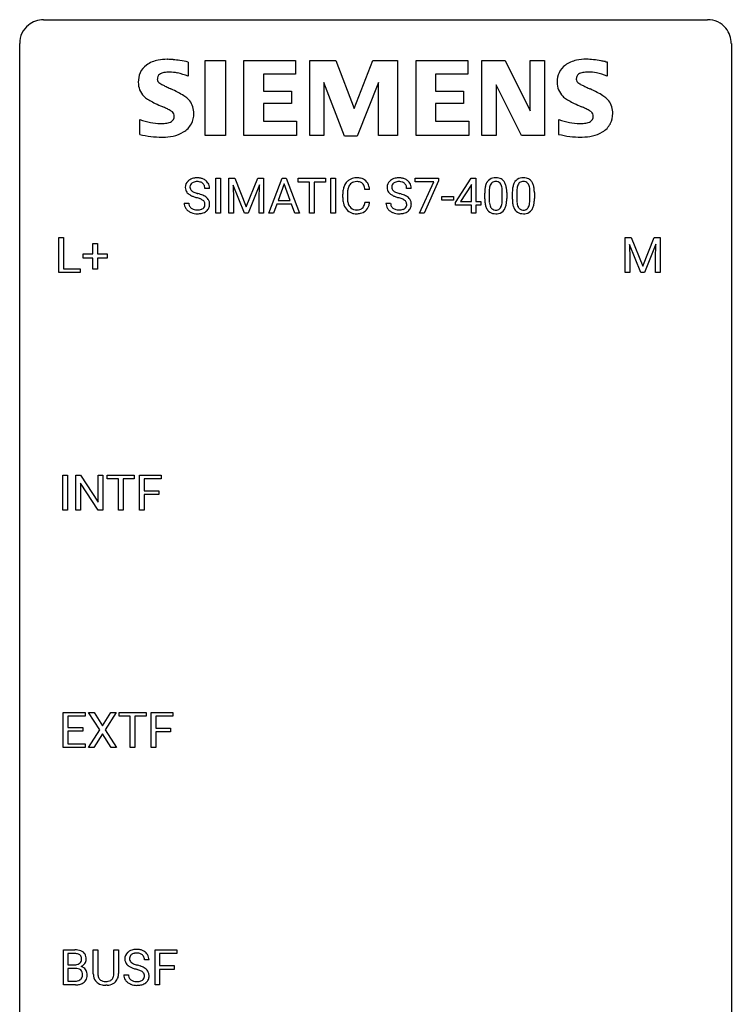
# Model space of a CAD drawing. Extents: x 2.8 to 26.6, y -2.8 to 60.7.
# Drawn here: x 2.8 to 26.6, y 27.8 to 60.7 of the extents above; entities that cross this region are included whole.
import ezdxf

# ---------------------------------------------------------------- set-up
doc = ezdxf.new("R2010")
doc.units = 0
doc.layers.add('DEFAULT_255_1_234', color=255, linetype='CONTINUOUS')
doc.layers.add('DEFAULT_255_2_778', color=255, linetype='CONTINUOUS')

msp = doc.modelspace()

# ---------------------------------------------------------------- linework, layer by layer
at = {"layer": 'DEFAULT_255_1_234'}
for p, q in [((9.343, 54.25), (9.343, 55.419)), ((9.343, 55.419), (9.497, 55.419)), ((9.497, 55.419), (9.497, 54.25)), ((9.779, 55.419), (9.978, 55.419)), ((9.779, 54.25), (9.779, 55.419)), ((9.978, 55.419), (10.36, 54.465)), ((10.36, 54.465), (10.742, 55.419)), ((10.742, 55.419), (10.942, 55.419)), ((10.942, 55.419), (10.942, 54.25)), ((11.116, 54.25), (11.563, 55.419)), ((11.563, 55.419), (11.697, 55.419)), ((11.697, 55.419), (12.145, 54.25)), ((12.102, 55.292), (12.102, 55.419)), ((12.102, 55.419), (13.007, 55.419)), ((13.007, 55.419), (13.007, 55.292)), ((13.191, 54.25), (13.191, 55.419)), ((13.191, 55.419), (13.346, 55.419)), ((13.346, 55.419), (13.346, 54.25)), ((16.007, 55.297), (16.007, 55.419)), ((16.007, 55.419), (16.798, 55.419)), ((16.798, 55.336), (16.313, 54.25)), ((16.798, 55.419), (16.798, 55.336)), ((17.365, 54.609), (17.889, 55.419)), ((17.889, 55.419), (18.047, 55.419)), ((18.047, 55.419), (18.047, 54.642)), ((9.131, 55.081), (8.976, 55.081)), ((10.301, 54.25), (9.918, 55.194)), ((9.918, 55.194), (9.933, 54.705)), ((10.803, 55.197), (10.419, 54.25)), ((10.788, 54.705), (10.803, 55.197)), ((11.63, 55.229), (11.432, 54.682)), ((11.829, 54.682), (11.63, 55.229)), ((12.477, 55.292), (12.102, 55.292)), ((12.477, 54.25), (12.477, 55.292)), ((13.007, 55.292), (12.631, 55.292)), ((12.631, 55.292), (12.631, 54.25)), ((14.488, 55.043), (14.333, 55.043)), ((15.881, 55.081), (15.726, 55.081)), ((16.64, 55.297), (16.007, 55.297)), ((16.157, 54.25), (16.64, 55.297)), ((17.88, 55.184), (17.534, 54.642)), ((17.898, 55.216), (17.88, 55.184)), ((17.898, 54.642), (17.898, 55.216)), ((9.933, 54.705), (9.933, 54.25)), ((10.788, 54.25), (10.788, 54.705)), ((11.432, 54.682), (11.829, 54.682)), ((13.587, 54.78), (13.587, 54.892)), ((13.742, 54.888), (13.742, 54.775)), ((16.899, 54.686), (16.899, 54.807)), ((16.899, 54.807), (17.291, 54.807)), ((17.291, 54.686), (16.899, 54.686)), ((17.291, 54.807), (17.291, 54.686)), ((18.339, 54.728), (18.339, 54.927)), ((18.487, 54.963), (18.487, 54.725)), ((18.928, 54.708), (18.928, 54.952)), ((19.077, 54.941), (19.077, 54.748)), ((19.263, 54.728), (19.263, 54.927)), ((19.411, 54.963), (19.411, 54.725)), ((19.852, 54.708), (19.852, 54.952)), ((20.001, 54.941), (20.001, 54.748)), ((8.284, 54.589), (8.439, 54.589)), ((11.385, 54.555), (11.275, 54.25)), ((11.875, 54.555), (11.385, 54.555)), ((11.987, 54.25), (11.875, 54.555)), ((14.333, 54.621), (14.488, 54.621)), ((15.034, 54.589), (15.189, 54.589)), ((17.365, 54.521), (17.365, 54.609)), ((17.898, 54.521), (17.365, 54.521)), ((17.534, 54.642), (17.898, 54.642)), ((17.898, 54.25), (17.898, 54.521)), ((18.047, 54.642), (18.21, 54.642)), ((18.21, 54.521), (18.047, 54.521)), ((18.047, 54.521), (18.047, 54.25)), ((18.21, 54.642), (18.21, 54.521)), ((9.497, 54.25), (9.343, 54.25)), ((9.933, 54.25), (9.779, 54.25)), ((10.419, 54.25), (10.301, 54.25)), ((10.942, 54.25), (10.788, 54.25)), ((11.275, 54.25), (11.116, 54.25)), ((12.145, 54.25), (11.987, 54.25)), ((12.631, 54.25), (12.477, 54.25)), ((13.346, 54.25), (13.191, 54.25)), ((16.313, 54.25), (16.157, 54.25)), ((18.047, 54.25), (17.898, 54.25)), ((4.09, 52.265), (4.09, 53.435)), ((4.09, 53.435), (4.245, 53.435)), ((4.245, 53.435), (4.245, 52.391)), ((23.044, 53.435), (23.244, 53.435)), ((23.044, 52.265), (23.044, 53.435)), ((23.244, 53.435), (23.626, 52.481)), ((23.626, 52.481), (24.008, 53.435)), ((24.008, 53.435), (24.208, 53.435)), ((24.208, 53.435), (24.208, 52.265)), ((5.229, 52.893), (5.229, 53.234)), ((5.229, 53.234), (5.378, 53.234)), ((5.378, 53.234), (5.378, 52.893)), ((23.566, 52.265), (23.183, 53.21)), ((23.183, 53.21), (23.199, 52.721)), ((24.068, 53.212), (23.685, 52.265)), ((24.054, 52.721), (24.068, 53.212)), ((4.902, 52.752), (4.902, 52.893)), ((4.902, 52.893), (5.229, 52.893)), ((5.229, 52.752), (4.902, 52.752)), ((5.229, 52.383), (5.229, 52.752)), ((5.378, 52.893), (5.704, 52.893)), ((5.704, 52.752), (5.378, 52.752)), ((5.378, 52.752), (5.378, 52.383)), ((5.704, 52.893), (5.704, 52.752)), ((23.199, 52.721), (23.199, 52.265)), ((24.054, 52.265), (24.054, 52.721)), ((4.245, 52.391), (4.8, 52.391)), ((4.8, 52.391), (4.8, 52.265)), ((5.378, 52.383), (5.229, 52.383)), ((4.8, 52.265), (4.09, 52.265)), ((23.199, 52.265), (23.044, 52.265)), ((23.685, 52.265), (23.566, 52.265)), ((24.208, 52.265), (24.054, 52.265)), ((4.221, 44.328), (4.221, 45.497)), ((4.221, 45.497), (4.375, 45.497)), ((4.375, 45.497), (4.375, 44.328)), ((4.657, 44.328), (4.657, 45.497)), ((4.657, 45.497), (4.812, 45.497)), ((4.812, 45.497), (5.402, 44.592)), ((5.402, 44.592), (5.402, 45.497)), ((5.402, 45.497), (5.556, 45.497)), ((5.556, 45.497), (5.556, 44.328)), ((5.71, 45.37), (5.71, 45.497)), ((5.71, 45.497), (6.614, 45.497)), ((6.614, 45.497), (6.614, 45.37)), ((6.788, 44.328), (6.788, 45.497)), ((6.788, 45.497), (7.512, 45.497)), ((7.512, 45.497), (7.512, 45.37)), ((5.401, 44.328), (4.812, 45.229)), ((4.812, 45.229), (4.812, 44.328)), ((6.085, 45.37), (5.71, 45.37)), ((6.085, 44.328), (6.085, 45.37)), ((6.614, 45.37), (6.238, 45.37)), ((6.238, 45.37), (6.238, 44.328)), ((7.512, 45.37), (6.942, 45.37)), ((6.942, 45.37), (6.942, 44.97)), ((6.942, 44.97), (7.433, 44.97)), ((7.433, 44.844), (6.942, 44.844)), ((6.942, 44.844), (6.942, 44.328)), ((7.433, 44.97), (7.433, 44.844)), ((4.375, 44.328), (4.221, 44.328)), ((4.812, 44.328), (4.657, 44.328)), ((5.556, 44.328), (5.401, 44.328)), ((6.238, 44.328), (6.085, 44.328)), ((6.942, 44.328), (6.788, 44.328)), ((4.233, 36.39), (4.233, 37.56)), ((4.233, 37.56), (4.967, 37.56)), ((4.967, 37.56), (4.967, 37.433)), ((5.457, 36.98), (5.086, 37.56)), ((5.086, 37.56), (5.267, 37.56)), ((5.267, 37.56), (5.549, 37.112)), ((5.549, 37.112), (5.829, 37.56)), ((6.011, 37.56), (5.641, 36.98)), ((5.829, 37.56), (6.011, 37.56)), ((6.102, 37.433), (6.102, 37.56)), ((6.102, 37.56), (7.007, 37.56)), ((7.007, 37.56), (7.007, 37.433)), ((7.18, 36.39), (7.18, 37.56)), ((7.18, 37.56), (7.905, 37.56)), ((7.905, 37.56), (7.905, 37.433)), ((4.967, 37.433), (4.387, 37.433)), ((4.387, 37.433), (4.387, 37.057)), ((6.477, 37.433), (6.102, 37.433)), ((6.477, 36.39), (6.477, 37.433)), ((7.007, 37.433), (6.631, 37.433)), ((6.631, 37.433), (6.631, 36.39)), ((7.905, 37.433), (7.334, 37.433)), ((7.334, 37.433), (7.334, 37.033)), ((4.387, 37.057), (4.894, 37.057)), ((4.894, 36.931), (4.387, 36.931)), ((4.387, 36.931), (4.387, 36.516)), ((4.894, 37.057), (4.894, 36.931)), ((5.077, 36.39), (5.457, 36.98)), ((5.641, 36.98), (6.02, 36.39)), ((7.334, 37.033), (7.825, 37.033)), ((7.825, 36.907), (7.334, 36.907)), ((7.334, 36.907), (7.334, 36.39)), ((7.825, 37.033), (7.825, 36.907)), ((5.549, 36.847), (5.26, 36.39)), ((5.836, 36.39), (5.549, 36.847)), ((4.975, 36.39), (4.233, 36.39)), ((4.387, 36.516), (4.975, 36.516)), ((4.975, 36.516), (4.975, 36.39)), ((5.26, 36.39), (5.077, 36.39)), ((6.02, 36.39), (5.836, 36.39)), ((6.631, 36.39), (6.477, 36.39)), ((7.334, 36.39), (7.18, 36.39)), ((4.241, 28.453), (4.241, 29.622)), ((4.241, 29.622), (4.623, 29.622)), ((4.395, 29.495), (4.395, 29.124)), ((4.623, 29.495), (4.395, 29.495)), ((5.241, 28.826), (5.241, 29.622)), ((5.241, 29.622), (5.394, 29.622)), ((5.394, 29.622), (5.394, 28.83)), ((5.933, 29.622), (6.088, 29.622)), ((5.933, 28.83), (5.933, 29.622)), ((6.088, 29.622), (6.088, 28.827)), ((7.307, 28.453), (7.307, 29.622)), ((7.307, 29.622), (8.032, 29.622)), ((8.032, 29.495), (7.461, 29.495)), ((7.461, 29.495), (7.461, 29.095)), ((8.032, 29.622), (8.032, 29.495)), ((4.395, 29.124), (4.628, 29.124)), ((4.652, 29), (4.395, 29)), ((4.395, 29), (4.395, 28.579)), ((4.652, 29), (4.652, 29)), ((7.107, 29.284), (6.952, 29.284)), ((7.461, 29.095), (7.952, 29.095)), ((7.952, 29.095), (7.952, 28.969)), ((6.26, 28.792), (6.415, 28.792)), ((7.952, 28.969), (7.461, 28.969)), ((7.461, 28.969), (7.461, 28.453)), ((4.646, 28.453), (4.241, 28.453)), ((4.395, 28.579), (4.649, 28.579)), ((5.704, 28.438), (5.663, 28.437)), ((7.461, 28.453), (7.307, 28.453))]:
    msp.add_line(p, q, dxfattribs=at)
for centre, radius, start, end in [((8.6, 55.121), 0.28, 132.4834, 181.0242), ((8.66, 55.065), 0.361, 129.2532, 133.4243), ((8.675, 55.043), 0.388, 101.9878, 128.8743), ((8.714, 54.871), 0.564, 89.5907, 102.3169), ((8.716, 54.89), 0.418, 89.6698, 99.231), ((8.721, 54.903), 0.532, 77.2361, 90.3248), ((8.719, 54.851), 0.457, 86.264, 90.0526), ((8.729, 54.972), 0.336, 73.7888, 86.6653), ((8.742, 55), 0.433, 63.8378, 77.0809), ((8.77, 55.051), 0.375, 45.9864, 64.1608), ((8.796, 55.081), 0.335, 32.2747, 45.6547), ((14.028, 55.018), 0.413, 121.7633, 136.4281), ((14.042, 54.993), 0.441, 95.646, 121.5491), ((14.054, 54.988), 0.32, 89.3452, 108.5745), ((14.057, 54.882), 0.553, 89.9242, 96.1378), ((14.062, 54.894), 0.541, 76.6779, 90.4563), ((14.058, 54.87), 0.438, 87.3815, 90.0241), ((14.065, 54.976), 0.332, 74.7009, 87.8124), ((14.102, 55.053), 0.378, 47.4858, 76.9287), ((14.087, 55.043), 0.395, 16.5424, 46.8933), ((15.35, 55.121), 0.28, 132.4834, 181.0242), ((15.41, 55.065), 0.361, 129.2532, 133.4243), ((15.424, 55.043), 0.388, 101.9878, 128.8743), ((15.464, 54.871), 0.564, 89.5907, 102.3169), ((15.466, 54.89), 0.418, 89.6698, 99.231), ((15.471, 54.903), 0.532, 77.2361, 90.3248), ((15.469, 54.851), 0.457, 86.264, 90.0526), ((15.479, 54.972), 0.336, 73.7888, 86.6653), ((15.492, 55), 0.433, 63.8378, 77.0809), ((15.52, 55.051), 0.375, 45.9864, 64.1608), ((15.546, 55.081), 0.335, 32.2747, 45.6547), ((18.696, 55.12), 0.328, 144.5884, 148.1176), ((18.661, 55.144), 0.286, 101.6441, 144.5142), ((18.704, 54.975), 0.46, 89.5284, 102.582), ((18.705, 55.076), 0.237, 89.3807, 105.6763), ((18.712, 54.971), 0.464, 77.0438, 90.5081), ((18.709, 55.05), 0.263, 81.106, 90.2185), ((18.727, 55.138), 0.173, 30.7408, 82.4657), ((18.752, 55.135), 0.295, 48.2779, 77.4995), ((18.759, 55.148), 0.281, 36.3142, 47.6306), ((18.672, 55.089), 0.386, 18.2932, 35.6769), ((19.619, 55.12), 0.328, 144.5884, 148.1176), ((19.585, 55.144), 0.286, 101.6441, 144.5142), ((19.627, 54.975), 0.46, 89.5284, 102.582), ((19.629, 55.076), 0.237, 89.3807, 105.6763), ((19.635, 54.971), 0.464, 77.0438, 90.5081), ((19.632, 55.05), 0.263, 81.106, 90.2185), ((19.65, 55.138), 0.173, 30.7408, 82.4657), ((19.676, 55.135), 0.295, 48.2779, 77.4995), ((19.683, 55.148), 0.281, 36.3142, 47.6306), ((19.596, 55.089), 0.386, 18.2932, 35.6769), ((8.601, 55.114), 0.28, 179.5062, 199.8695), ((8.594, 55.115), 0.274, 200.6782, 228.1764), ((8.708, 55.119), 0.232, 175.1779, 180.0582), ((8.624, 55.118), 0.147, 179.6142, 228.1246), ((8.64, 55.129), 0.163, 127.7287, 176.7105), ((8.668, 55.159), 0.207, 226.578, 230.88), ((8.715, 55.221), 0.285, 231.4635, 241.9261), ((8.664, 55.099), 0.201, 114.0401, 127.9851), ((8.692, 55.035), 0.271, 99.0695, 113.7659), ((8.762, 55.082), 0.221, 48.5928, 74.1242), ((8.779, 55.102), 0.195, 14.9781, 48.2004), ((8.708, 55.083), 0.268, 359.4693, 14.9832), ((8.803, 55.083), 0.329, 359.6507, 32.613), ((14.364, 54.896), 0.777, 169.5837, 180.2758), ((14.181, 54.93), 0.59, 155.0366, 169.6003), ((14.067, 54.985), 0.464, 136.7831, 155.2473), ((14.312, 54.919), 0.568, 162.9374, 174.6209), ((14.117, 54.981), 0.363, 143.0753, 163.1917), ((14.041, 55.039), 0.267, 109.2998, 143.3038), ((14.096, 55.083), 0.221, 47.4372, 75.0698), ((14.091, 55.084), 0.224, 27.8167, 46.4008), ((13.981, 55.025), 0.349, 15.7653, 27.9411), ((13.782, 54.967), 0.556, 7.8892, 15.9239), ((13.926, 54.99), 0.564, 5.4072, 17.0365), ((15.351, 55.114), 0.28, 179.5062, 199.8695), ((15.344, 55.115), 0.274, 200.6782, 228.1764), ((15.39, 55.129), 0.163, 127.7287, 176.7105), ((15.458, 55.119), 0.232, 175.1779, 180.0582), ((15.374, 55.118), 0.147, 179.6142, 228.1246), ((15.418, 55.159), 0.207, 226.578, 230.88), ((15.465, 55.221), 0.285, 231.4635, 241.9261), ((15.414, 55.099), 0.201, 114.0401, 127.9851), ((15.442, 55.035), 0.271, 99.0695, 113.7659), ((15.512, 55.082), 0.221, 48.5928, 74.1242), ((15.529, 55.102), 0.195, 14.9781, 48.2004), ((15.458, 55.083), 0.268, 359.4693, 14.9832), ((15.553, 55.083), 0.329, 359.6507, 32.613), ((19.534, 54.932), 1.195, 173.7676, 180.2316), ((19.082, 54.983), 0.74, 164.3059, 173.9002), ((18.791, 55.067), 0.437, 148.7922, 164.5684), ((19.635, 54.953), 1.148, 177.8632, 179.5044), ((19.332, 54.967), 0.844, 172.0259, 178.0703), ((19.002, 55.015), 0.511, 163.3763, 172.1411), ((18.793, 55.078), 0.292, 149.4209, 163.6286), ((18.687, 55.142), 0.168, 105.7981, 149.7388), ((18.674, 55.104), 0.236, 24.2871, 31.3936), ((18.557, 55.054), 0.363, 12.0806, 23.8174), ((18.281, 54.993), 0.646, 4.8362, 12.2905), ((17.86, 54.955), 1.068, 359.809, 4.9408), ((18.418, 55.002), 0.654, 8.0247, 18.5605), ((18.002, 54.941), 1.075, 1.1274, 8.1718), ((20.457, 54.932), 1.195, 173.7676, 180.2316), ((20.006, 54.983), 0.74, 164.3059, 173.9002), ((19.714, 55.067), 0.437, 148.7922, 164.5684), ((20.559, 54.953), 1.148, 177.8632, 179.5044), ((20.256, 54.967), 0.844, 172.0259, 178.0703), ((19.926, 55.015), 0.511, 163.3763, 172.1411), ((19.717, 55.078), 0.292, 149.4209, 163.6286), ((19.61, 55.142), 0.168, 105.7981, 149.7388), ((19.598, 55.104), 0.236, 24.2871, 31.3936), ((19.48, 55.054), 0.363, 12.0806, 23.8174), ((19.205, 54.993), 0.646, 4.8362, 12.2905), ((18.784, 54.955), 1.068, 359.809, 4.9408), ((19.342, 55.002), 0.654, 8.0247, 18.5605), ((18.925, 54.941), 1.075, 1.1274, 8.1718), ((8.643, 55.163), 0.342, 227.4065, 229.9881), ((8.721, 55.263), 0.469, 230.4982, 241.8087), ((8.874, 55.543), 0.788, 241.6337, 249.0065), ((8.835, 55.441), 0.536, 241.7179, 248.326), ((9.042, 55.976), 1.252, 248.9199, 254.144), ((8.973, 55.785), 0.906, 248.2008, 252.4528), ((9.094, 56.157), 1.297, 252.3391, 254.3469), ((8.256, 53.229), 1.604, 71.7183, 73.9259), ((8.34, 53.459), 1.504, 71.0197, 74.4087), ((8.435, 53.768), 1.037, 68.0063, 71.8053), ((8.607, 54.191), 0.58, 62.2515, 68.1221), ((8.509, 53.948), 0.986, 66.1847, 71.0864), ((8.746, 54.451), 0.285, 52.7386, 62.4979), ((8.665, 54.299), 0.603, 59.3536, 66.2692), ((8.828, 54.56), 0.149, 16.4723, 52.6262), ((8.754, 54.449), 0.428, 49.1021, 59.3294), ((8.835, 54.542), 0.304, 32.792, 49.2506), ((8.868, 54.565), 0.264, 31.1181, 32.4005), ((8.859, 54.562), 0.274, 8.1117, 30.7959), ((14.549, 54.78), 0.962, 179.9919, 181.5394), ((14.342, 54.769), 0.755, 181.1219, 193.8756), ((14.575, 54.89), 0.832, 174.342, 180.143), ((14.482, 54.771), 0.739, 179.6818, 189.1505), ((14.231, 54.729), 0.486, 188.9911, 203.5773), ((15.393, 55.163), 0.342, 227.4065, 229.9881), ((15.471, 55.263), 0.469, 230.4982, 241.8087), ((15.624, 55.543), 0.788, 241.6337, 249.0065), ((15.585, 55.441), 0.536, 241.7179, 248.326), ((15.792, 55.976), 1.252, 248.9199, 254.144), ((15.723, 55.785), 0.906, 248.2008, 252.4528), ((15.844, 56.157), 1.297, 252.3391, 254.3469), ((15.006, 53.229), 1.604, 71.7183, 73.9259), ((15.089, 53.459), 1.504, 71.0197, 74.4087), ((15.185, 53.768), 1.037, 68.0063, 71.8053), ((15.357, 54.191), 0.58, 62.2515, 68.1221), ((15.259, 53.948), 0.986, 66.1847, 71.0864), ((15.496, 54.451), 0.285, 52.7386, 62.4979), ((15.415, 54.299), 0.603, 59.3536, 66.2692), ((15.578, 54.56), 0.149, 16.4723, 52.6262), ((15.503, 54.449), 0.428, 49.1021, 59.3294), ((15.585, 54.542), 0.304, 32.792, 49.2506), ((15.617, 54.565), 0.264, 31.1181, 32.4005), ((15.609, 54.562), 0.274, 8.1117, 30.7959), ((19.691, 54.746), 1.353, 180.7449, 181.151), ((19.411, 54.736), 1.072, 180.8976, 188.0056), ((19.528, 54.722), 1.04, 179.7996, 185.246), ((18.066, 54.707), 0.862, 351.8069, 357.7959), ((17.742, 54.723), 1.186, 357.5872, 359.2678), ((17.852, 54.744), 1.225, 353.8442, 0.2288), ((17.678, 54.928), 1.399, 0.5424, 1.3863), ((20.615, 54.746), 1.353, 180.7449, 181.151), ((20.335, 54.736), 1.072, 180.8976, 188.0056), ((20.452, 54.722), 1.04, 179.7996, 185.246), ((18.989, 54.707), 0.862, 351.8069, 357.7959), ((18.666, 54.723), 1.186, 357.5872, 359.2678), ((18.776, 54.744), 1.225, 353.8442, 0.2288), ((18.602, 54.928), 1.399, 0.5424, 1.3863), ((8.593, 54.585), 0.309, 179.2419, 215.2648), ((8.62, 54.604), 0.342, 215.3403, 233.0843), ((8.675, 54.679), 0.436, 233.167, 246.4951), ((8.669, 54.586), 0.23, 179.3355, 199.1046), ((8.636, 54.577), 0.196, 199.8829, 232.7063), ((8.683, 54.637), 0.272, 232.3738, 255.5137), ((8.717, 54.761), 0.401, 255.2446, 267.5321), ((8.726, 54.884), 0.525, 267.1558, 270.0287), ((8.729, 54.84), 0.48, 269.7, 278.166), ((8.755, 54.667), 0.305, 278.0231, 290.6255), ((8.789, 54.574), 0.206, 290.662, 307.0371), ((8.789, 54.628), 0.387, 284.3734, 307.1424), ((8.819, 54.537), 0.159, 306.3944, 355.3031), ((8.782, 54.547), 0.196, 359.4179, 16.1972), ((8.768, 54.545), 0.21, 354.366, 0.0699), ((8.812, 54.592), 0.345, 307.6552, 308.453), ((8.858, 54.541), 0.276, 307.5917, 336.4316), ((8.84, 54.543), 0.293, 337.4731, 0.7537), ((8.778, 54.548), 0.356, 359.8389, 8.4707), ((14.105, 54.707), 0.51, 193.548, 219.5757), ((14.022, 54.637), 0.401, 219.3627, 250.0612), ((14.123, 54.684), 0.369, 203.9077, 215.1312), ((14.031, 54.613), 0.252, 213.9072, 263.8849), ((14.044, 54.691), 0.332, 263.1759, 270.1031), ((14.047, 54.816), 0.456, 269.672, 279.0609), ((14.074, 54.655), 0.293, 278.875, 293.6347), ((14.093, 54.633), 0.394, 282.4333, 310.7514), ((14.106, 54.58), 0.211, 293.8553, 310.0519), ((14.106, 54.573), 0.206, 311.0647, 332.0108), ((13.987, 54.639), 0.342, 331.6589, 343.2879), ((13.781, 54.702), 0.558, 343.1446, 351.0106), ((13.627, 54.731), 0.715, 350.7157, 351.1602), ((14.097, 54.622), 0.384, 311.4559, 340.4422), ((13.94, 54.68), 0.551, 340.1774, 353.7814), ((15.343, 54.585), 0.309, 179.2419, 215.2648), ((15.37, 54.604), 0.342, 215.3403, 233.0843), ((15.425, 54.679), 0.436, 233.167, 246.4951), ((15.419, 54.586), 0.23, 179.3355, 199.1046), ((15.386, 54.577), 0.196, 199.8829, 232.7063), ((15.433, 54.637), 0.272, 232.3738, 255.5137), ((15.467, 54.761), 0.401, 255.2446, 267.5321), ((15.476, 54.884), 0.525, 267.1558, 270.0287), ((15.479, 54.84), 0.48, 269.7, 278.166), ((15.504, 54.667), 0.305, 278.0231, 290.6255), ((15.539, 54.574), 0.206, 290.662, 307.0371), ((15.539, 54.628), 0.387, 284.3734, 307.1424), ((15.569, 54.537), 0.159, 306.3944, 355.3031), ((15.532, 54.547), 0.196, 359.4179, 16.1972), ((15.518, 54.545), 0.21, 354.366, 0.0699), ((15.562, 54.592), 0.345, 307.6552, 308.453), ((15.608, 54.541), 0.276, 307.5917, 336.4316), ((15.59, 54.543), 0.293, 337.4731, 0.7537), ((15.528, 54.548), 0.356, 359.8389, 8.4707), ((19.016, 54.678), 0.673, 187.8816, 198.2347), ((18.767, 54.595), 0.41, 197.9694, 215.2624), ((18.665, 54.526), 0.287, 215.8618, 257.2789), ((19.124, 54.683), 0.634, 185.1412, 193.008), ((18.859, 54.621), 0.363, 192.7898, 205.2508), ((18.755, 54.574), 0.248, 205.8005, 211.2538), ((18.702, 54.539), 0.185, 210.379, 238.4008), ((18.7, 54.544), 0.188, 239.6521, 265.9794), ((18.709, 54.611), 0.256, 265.1315, 270.0603), ((18.712, 54.578), 0.224, 269.3315, 287.2178), ((18.726, 54.528), 0.171, 287.7958, 329.0809), ((18.752, 54.526), 0.288, 280.5801, 324.9173), ((18.63, 54.588), 0.284, 328.6635, 343.3325), ((18.412, 54.656), 0.512, 343.0499, 351.9393), ((18.715, 54.552), 0.334, 324.9352, 328.616), ((18.616, 54.607), 0.447, 329.2804, 344.7473), ((18.316, 54.692), 0.758, 344.4935, 353.9765), ((19.939, 54.678), 0.673, 187.8816, 198.2347), ((19.691, 54.595), 0.41, 197.9694, 215.2624), ((19.589, 54.526), 0.287, 215.8618, 257.2789), ((20.047, 54.683), 0.634, 185.1412, 193.008), ((19.783, 54.621), 0.363, 192.7898, 205.2508), ((19.678, 54.574), 0.248, 205.8005, 211.2538), ((19.626, 54.539), 0.185, 210.379, 238.4008), ((19.624, 54.544), 0.188, 239.6521, 265.9794), ((19.633, 54.611), 0.256, 265.1315, 270.0603), ((19.635, 54.578), 0.224, 269.3315, 287.2178), ((19.649, 54.528), 0.171, 287.7958, 329.0809), ((19.676, 54.526), 0.288, 280.5801, 324.9173), ((19.553, 54.588), 0.284, 328.6635, 343.3325), ((19.336, 54.656), 0.512, 343.0499, 351.9393), ((19.638, 54.552), 0.334, 324.9352, 328.616), ((19.539, 54.607), 0.447, 329.2804, 344.7473), ((19.24, 54.692), 0.758, 344.4935, 353.9765), ((8.717, 54.767), 0.533, 246.1383, 248.0543), ((8.723, 54.786), 0.553, 248.2708, 270.4056), ((8.727, 54.99), 0.756, 269.9708, 272.8178), ((8.74, 54.81), 0.576, 272.4383, 284.6465), ((14.039, 54.7), 0.467, 250.7885, 270.6489), ((14.044, 54.96), 0.727, 270.0021, 270.3582), ((14.049, 54.815), 0.581, 269.9359, 282.8096), ((15.467, 54.767), 0.533, 246.1383, 248.0543), ((15.472, 54.786), 0.553, 248.2708, 270.4056), ((15.477, 54.99), 0.756, 269.9708, 272.8178), ((15.489, 54.81), 0.576, 272.4383, 284.6465), ((18.705, 54.681), 0.447, 256.6229, 270.5104), ((18.712, 54.693), 0.459, 269.5977, 281.6734), ((19.629, 54.681), 0.447, 256.6229, 270.5104), ((19.636, 54.693), 0.459, 269.5977, 281.6734), ((6.69, 29.074), 0.564, 89.5907, 102.3169), ((6.697, 29.106), 0.532, 77.2361, 90.3248), ((4.627, 28.886), 0.737, 82.1257, 90.2933), ((4.623, 29.141), 0.354, 89.8708, 90.0431), ((4.625, 29.019), 0.477, 82.6985, 90.1729), ((4.649, 29.2), 0.294, 71.6863, 82.8456), ((4.666, 29.157), 0.462, 69.9044, 82.2857), ((4.687, 29.31), 0.177, 52.8286, 71.985), ((4.714, 29.349), 0.13, 31.8853, 52.1413), ((4.723, 29.312), 0.298, 51.1839, 70.0182), ((4.686, 29.333), 0.162, 10.9182, 31.323), ((4.59, 29.314), 0.26, 359.5559, 11.2096), ((4.618, 29.311), 0.232, 355.4701, 0.0493), ((4.748, 29.349), 0.253, 12.1017, 50.4215), ((4.768, 29.307), 0.238, 323.4908, 0.8817), ((4.61, 29.314), 0.396, 359.5251, 12.8212), ((6.576, 29.325), 0.28, 132.4834, 181.0242), ((6.577, 29.317), 0.28, 179.5062, 199.8695), ((6.636, 29.268), 0.361, 129.2532, 133.4243), ((6.65, 29.246), 0.388, 101.9878, 128.8743), ((6.684, 29.322), 0.232, 175.1779, 180.0582), ((6.6, 29.321), 0.147, 179.6142, 228.1246), ((6.616, 29.332), 0.163, 127.7287, 176.7105), ((6.64, 29.303), 0.201, 114.0401, 127.9851), ((6.668, 29.238), 0.271, 99.0695, 113.7659), ((6.692, 29.094), 0.418, 89.6698, 99.231), ((6.695, 29.054), 0.457, 86.264, 90.0526), ((6.705, 29.175), 0.336, 73.7888, 86.6653), ((6.738, 29.285), 0.221, 48.5928, 74.1242), ((6.718, 29.203), 0.433, 63.8378, 77.0809), ((6.755, 29.306), 0.195, 14.9781, 48.2004), ((6.746, 29.254), 0.375, 45.9864, 64.1608), ((6.684, 29.287), 0.268, 359.4693, 14.9832), ((6.772, 29.284), 0.335, 32.2747, 45.6547), ((6.778, 29.286), 0.329, 359.6507, 32.613), ((4.63, 29.452), 0.329, 269.6065, 281.4534), ((4.656, 28.639), 0.361, 76.5636, 90.6981), ((4.652, 29.347), 0.221, 281.2041, 302.5148), ((4.708, 28.824), 0.169, 17.6685, 78.9941), ((4.666, 29.322), 0.193, 303.0217, 309.837), ((4.684, 29.302), 0.165, 309.5228, 356.951), ((4.69, 29.399), 0.36, 293.1999, 299.1396), ((4.757, 28.791), 0.287, 54.0012, 74.9168), ((4.726, 29.339), 0.29, 298.6825, 323.2757), ((4.769, 28.811), 0.264, 36.3581, 53.5292), ((6.57, 29.319), 0.274, 200.6782, 228.1764), ((6.619, 29.366), 0.342, 227.4065, 229.9881), ((6.697, 29.466), 0.469, 230.4982, 241.8087), ((6.85, 29.746), 0.788, 241.6337, 249.0065), ((6.644, 29.362), 0.207, 226.578, 230.88), ((6.691, 29.424), 0.285, 231.4635, 241.9261), ((6.811, 29.645), 0.536, 241.7179, 248.326), ((7.018, 30.179), 1.252, 248.9199, 254.144), ((6.949, 29.988), 0.906, 248.2008, 252.4528), ((7.07, 30.36), 1.297, 252.3391, 254.3469), ((6.232, 27.433), 1.604, 71.7183, 73.9259), ((6.315, 27.662), 1.504, 71.0197, 74.4087), ((6.485, 28.152), 0.986, 66.1847, 71.0864), ((6.64, 28.502), 0.603, 59.3536, 66.2692), ((6.729, 28.652), 0.428, 49.1021, 59.3294), ((6.811, 28.746), 0.304, 32.792, 49.2506), ((4.697, 28.771), 0.183, 311.9916, 351.7143), ((4.604, 28.793), 0.277, 359.0456, 17.2296), ((4.615, 28.788), 0.267, 350.734, 0.2222), ((4.745, 28.76), 0.288, 311.1786, 344.6887), ((4.756, 28.802), 0.28, 4.819, 36.309), ((4.646, 28.787), 0.391, 344.7479, 0.5373), ((4.678, 28.791), 0.358, 359.937, 5.5204), ((5.742, 28.828), 0.5, 180.2666, 190.1525), ((5.59, 28.795), 0.345, 189.2525, 227.5916), ((5.764, 28.828), 0.37, 179.5665, 191.9953), ((5.641, 28.8), 0.244, 191.6974, 215.1404), ((5.617, 28.786), 0.217, 215.695, 224.8514), ((5.7, 28.792), 0.228, 315.5953, 345.6679), ((5.589, 28.824), 0.344, 345.2525, 358.6304), ((5.487, 28.829), 0.446, 358.1736, 0.0125), ((5.735, 28.802), 0.349, 315.3346, 342.7641), ((5.653, 28.825), 0.435, 343.0898, 0.2614), ((6.568, 28.788), 0.309, 179.2419, 215.2648), ((6.645, 28.789), 0.23, 179.3355, 199.1046), ((6.612, 28.78), 0.196, 199.8829, 232.7063), ((6.411, 27.971), 1.037, 68.0063, 71.8053), ((6.583, 28.394), 0.58, 62.2515, 68.1221), ((6.722, 28.655), 0.285, 52.7386, 62.4979), ((6.795, 28.741), 0.159, 306.3944, 355.3031), ((6.804, 28.763), 0.149, 16.4723, 52.6262), ((6.758, 28.75), 0.196, 359.4179, 16.1972), ((6.744, 28.748), 0.21, 354.366, 0.0699), ((6.843, 28.768), 0.264, 31.1181, 32.4005), ((6.834, 28.765), 0.274, 8.1117, 30.7959), ((6.816, 28.746), 0.293, 337.4731, 0.7537), ((6.753, 28.751), 0.356, 359.8389, 8.4707), ((4.647, 29.149), 0.696, 269.9237, 274.4456), ((4.652, 28.915), 0.336, 269.6056, 281.374), ((4.665, 28.961), 0.507, 274.1042, 286.4072), ((4.675, 28.806), 0.225, 281.1056, 302.5132), ((4.689, 28.78), 0.194, 303.0369, 311.8811), ((4.715, 28.796), 0.335, 286.0418, 310.8441), ((5.603, 28.811), 0.366, 227.7441, 230.1551), ((5.616, 28.832), 0.39, 230.6088, 257.9964), ((5.623, 28.794), 0.226, 225.2847, 255.0112), ((5.659, 29.014), 0.577, 257.6317, 270.4238), ((5.655, 28.905), 0.342, 254.5945, 267.913), ((5.663, 29.014), 0.451, 267.469, 270.0223), ((5.666, 28.955), 0.392, 269.585, 281.1844), ((5.667, 28.98), 0.543, 273.85, 285.1798), ((5.694, 28.82), 0.254, 280.9344, 300.9744), ((5.713, 28.825), 0.382, 284.6607, 315.2182), ((5.715, 28.78), 0.209, 301.498, 315.1467), ((6.596, 28.808), 0.342, 215.3403, 233.0843), ((6.651, 28.882), 0.436, 233.167, 246.4951), ((6.693, 28.97), 0.533, 246.1383, 248.0543), ((6.659, 28.84), 0.272, 232.3738, 255.5137), ((6.698, 28.989), 0.553, 248.2708, 270.4056), ((6.693, 28.964), 0.401, 255.2446, 267.5321), ((6.702, 29.088), 0.525, 267.1558, 270.0287), ((6.705, 29.043), 0.48, 269.7, 278.166), ((6.703, 29.193), 0.756, 269.9708, 272.8178), ((6.715, 29.013), 0.576, 272.4383, 284.6465), ((6.73, 28.87), 0.305, 278.0231, 290.6255), ((6.765, 28.777), 0.206, 290.662, 307.0371), ((6.765, 28.831), 0.387, 284.3734, 307.1424), ((6.788, 28.796), 0.345, 307.6552, 308.453), ((6.834, 28.744), 0.276, 307.5917, 336.4316)]:
    msp.add_arc(centre, radius, start, end, dxfattribs=at)
at = {"layer": 'DEFAULT_255_2_778'}
for p, q in [((3.572, 60.722), (25.797, 60.722)), ((2.778, -1.984), (2.778, 59.928)), ((26.591, 59.928), (26.591, -1.984)), ((8.416, 59.305), (8.416, 58.829)), ((8.987, 59.355), (9.663, 59.355)), ((8.987, 56.847), (8.987, 59.355)), ((9.663, 59.355), (9.663, 56.847)), ((10.281, 56.847), (10.281, 59.355)), ((10.281, 59.355), (12.013, 59.355)), ((12.013, 59.355), (12.013, 58.901)), ((12.482, 56.847), (12.482, 59.355)), ((12.482, 59.355), (13.358, 59.355)), ((13.358, 59.355), (13.967, 57.752)), ((13.967, 57.752), (14.59, 59.355)), ((14.59, 59.355), (15.422, 59.355)), ((15.422, 59.355), (15.422, 56.847)), ((16.041, 56.847), (16.041, 59.355)), ((16.041, 59.355), (17.773, 59.355)), ((17.773, 59.355), (17.773, 58.901)), ((18.245, 56.847), (18.245, 59.355)), ((18.245, 59.355), (19.028, 59.355)), ((19.028, 59.355), (19.859, 57.676)), ((19.859, 57.676), (19.859, 59.355)), ((19.859, 59.355), (20.334, 59.355)), ((20.334, 59.355), (20.334, 56.847)), ((22.375, 59.318), (22.434, 59.308)), ((22.434, 59.308), (22.434, 58.831)), ((12.013, 58.901), (10.932, 58.901)), ((10.932, 58.901), (10.932, 58.335)), ((13.652, 56.823), (12.956, 58.623)), ((12.956, 58.623), (12.956, 56.847)), ((14.781, 58.623), (14.072, 56.823)), ((14.781, 56.847), (14.781, 58.623)), ((17.773, 58.901), (16.692, 58.901)), ((16.692, 58.901), (16.692, 58.335)), ((10.932, 58.335), (11.874, 58.335)), ((11.874, 58.335), (11.874, 57.921)), ((16.692, 58.335), (17.633, 58.335)), ((17.633, 58.335), (17.633, 57.921)), ((19.574, 56.847), (18.721, 58.549)), ((18.721, 58.549), (18.721, 56.847)), ((11.874, 57.921), (10.932, 57.921)), ((10.932, 57.921), (10.932, 57.326)), ((17.633, 57.921), (16.692, 57.921)), ((16.692, 57.921), (16.692, 57.326)), ((6.796, 56.888), (6.796, 57.382)), ((10.932, 57.326), (12.041, 57.326)), ((12.041, 57.326), (12.041, 56.846)), ((16.692, 57.326), (17.803, 57.326)), ((17.803, 57.326), (17.803, 56.846)), ((20.814, 56.888), (20.814, 57.383)), ((6.794, 56.886), (6.796, 56.888)), ((7.545, 56.795), (7.544, 56.795)), ((9.663, 56.847), (8.987, 56.847)), ((12.041, 56.846), (10.281, 56.847)), ((12.956, 56.847), (12.482, 56.847)), ((14.072, 56.823), (13.652, 56.823)), ((15.422, 56.847), (14.781, 56.847)), ((17.803, 56.846), (16.041, 56.847)), ((18.721, 56.847), (18.245, 56.847)), ((20.334, 56.847), (19.574, 56.847)), ((20.812, 56.888), (20.814, 56.888)), ((21.564, 56.797), (21.563, 56.797))]:
    msp.add_line(p, q, dxfattribs=at)
for centre, radius, start, end in [((3.57, 59.931), 0.791, 89.854, 129.1684), ((25.799, 59.93), 0.792, 39.4792, 90.1479), ((3.57, 59.93), 0.791, 129.1313, 180.1451), ((25.799, 59.93), 0.791, 359.8534, 39.5154), ((7.596, 58.383), 1.004, 100.408, 125.0169), ((7.699, 57.889), 1.508, 89.6484, 100.8685), ((7.708, 57.536), 1.86, 89.5079, 89.9984), ((7.71, 57.471), 1.926, 83.9171, 89.5732), ((7.507, 55.463), 3.943, 80.7326, 84.078), ((7.021, 52.441), 7.005, 78.5086, 80.7887), ((21.606, 58.402), 0.984, 101.7935, 125.2144), ((21.73, 57.849), 1.55, 89.5249, 102.1167), ((21.728, 57.296), 2.103, 83.289, 89.608), ((21.53, 55.528), 3.882, 79.4764, 83.4308), ((21.219, 53.775), 5.663, 78.2225, 79.6191), ((7.506, 58.65), 0.759, 157.0337, 181.0453), ((7.378, 58.691), 0.626, 124.9113, 155.9212), ((7.666, 58.595), 0.362, 99.4785, 124.3294), ((7.779, 58.026), 0.943, 89.2638, 100.5667), ((7.785, 57.61), 1.358, 78.2126, 89.7334), ((7.662, 57.04), 1.942, 67.1358, 78.0934), ((21.517, 58.654), 0.752, 156.9196, 181.0501), ((21.393, 58.694), 0.622, 124.7111, 155.788), ((21.682, 58.6), 0.36, 99.5087, 124.4067), ((21.795, 58.034), 0.936, 89.2619, 100.5951), ((21.801, 57.604), 1.367, 78.4566, 89.7552), ((21.684, 57.052), 1.931, 67.1324, 78.3149), ((7.397, 58.617), 0.65, 178.2783, 224.6551), ((7.571, 58.744), 0.186, 125.7571, 182.2825), ((7.549, 58.737), 0.165, 180.2493, 239.8144), ((21.667, 58.64), 0.902, 179.9979, 180.6487), ((21.413, 58.616), 0.648, 178.7796, 224.7096), ((21.588, 58.746), 0.186, 125.863, 182.2987), ((21.55, 58.739), 0.148, 179.9667, 180.1001), ((21.566, 58.739), 0.164, 180.0859, 239.882), ((7.933, 59.337), 0.876, 237.8726, 242.8069), ((9.418, 62.153), 4.06, 242.3328, 244.0311), ((12.38, 68.202), 10.796, 243.9506, 244.8024), ((15.401, 74.586), 17.858, 244.7535, 244.9563), ((5.865, 54.084), 4.753, 62.2505, 65.4302), ((6.928, 56.092), 2.481, 57.2951, 62.3684), ((21.938, 59.326), 0.858, 238.0729, 243.0442), ((23.487, 62.291), 4.204, 242.5409, 244.1885), ((26.646, 68.785), 11.426, 244.1077, 244.922), ((29.904, 75.709), 19.078, 244.8744, 245.067), ((19.887, 54.117), 4.725, 62.034, 65.293), ((20.951, 56.112), 2.464, 57.1127, 62.1374), ((7.356, 58.593), 0.604, 225.6991, 232.99), ((7.78, 59.164), 1.315, 233.221, 240.4606), ((8.551, 60.501), 2.858, 240.2324, 244.371), ((7.681, 57.256), 1.095, 48.7346, 57.5685), ((8.012, 57.643), 0.586, 44.3236, 48.0704), ((7.978, 57.623), 0.624, 1.3524, 43.4926), ((21.371, 58.587), 0.597, 225.5851, 232.3394), ((21.786, 59.138), 1.287, 232.6975, 240.4357), ((22.559, 60.474), 2.831, 240.1545, 244.3326), ((21.704, 57.265), 1.086, 48.3696, 57.4197), ((22.029, 57.642), 0.589, 44.4725, 47.6467), ((21.998, 57.625), 0.623, 1.2062, 43.6204), ((9.642, 62.761), 5.368, 244.3032, 247.1394), ((6.095, 54.397), 3.716, 64.6076, 66.8387), ((7.019, 56.326), 1.577, 59.7995, 64.8886), ((7.619, 57.342), 0.398, 47.6145, 60.8366), ((7.752, 57.491), 0.198, 359.7594, 47.1794), ((7.71, 57.59), 0.893, 359.9764, 3.0599), ((23.628, 62.682), 5.284, 244.2657, 247.1407), ((20.142, 54.41), 3.692, 64.9169, 67.1566), ((21.042, 56.316), 1.585, 60.1211, 65.1917), ((21.636, 57.336), 0.404, 47.8813, 61.1747), ((21.777, 57.495), 0.192, 358.8317, 47.09), ((21.731, 57.592), 0.891, 359.9779, 2.9299), ((7.754, 60.276), 3.048, 251.6854, 258.6072), ((7.54, 59.195), 1.946, 258.4992, 268.3986), ((7.642, 57.684), 0.424, 278.7731, 300.3325), ((7.761, 57.481), 0.189, 300.224, 1.9041), ((7.745, 57.49), 0.205, 359.1991, 359.9996), ((7.865, 57.575), 0.739, 333.0362, 1.1409), ((21.754, 60.202), 2.972, 251.5709, 258.7508), ((21.554, 59.179), 1.929, 258.6495, 268.8282), ((21.661, 57.684), 0.425, 278.6895, 300.2364), ((21.78, 57.481), 0.189, 300.1108, 1.9025), ((21.744, 57.491), 0.225, 358.8843, 0.002), ((21.88, 57.577), 0.742, 333.1729, 1.1404), ((7.517, 58.764), 1.515, 268.7865, 269.995), ((7.528, 58.313), 1.064, 269.4269, 279.6711), ((7.695, 57.896), 1.087, 281.4259, 301.4316), ((7.895, 57.582), 0.715, 300.843, 331.4403), ((21.536, 58.784), 1.534, 269.2085, 269.9982), ((21.547, 58.316), 1.066, 269.3612, 279.5899), ((21.718, 57.892), 1.08, 281.9041, 301.4484), ((21.915, 57.582), 0.714, 300.9808, 331.5914), ((7.551, 59.978), 3.183, 256.2431, 269.8719), ((7.545, 58.981), 2.186, 269.9983, 270.6466), ((7.563, 58.504), 1.709, 270.2274, 281.7011), ((21.57, 59.986), 3.189, 256.2557, 269.8648), ((21.564, 58.985), 2.189, 269.9959, 271.0028), ((21.585, 58.491), 1.694, 270.5797, 282.1436)]:
    msp.add_arc(centre, radius, start, end, dxfattribs=at)

doc.saveas('drawing.dxf')
